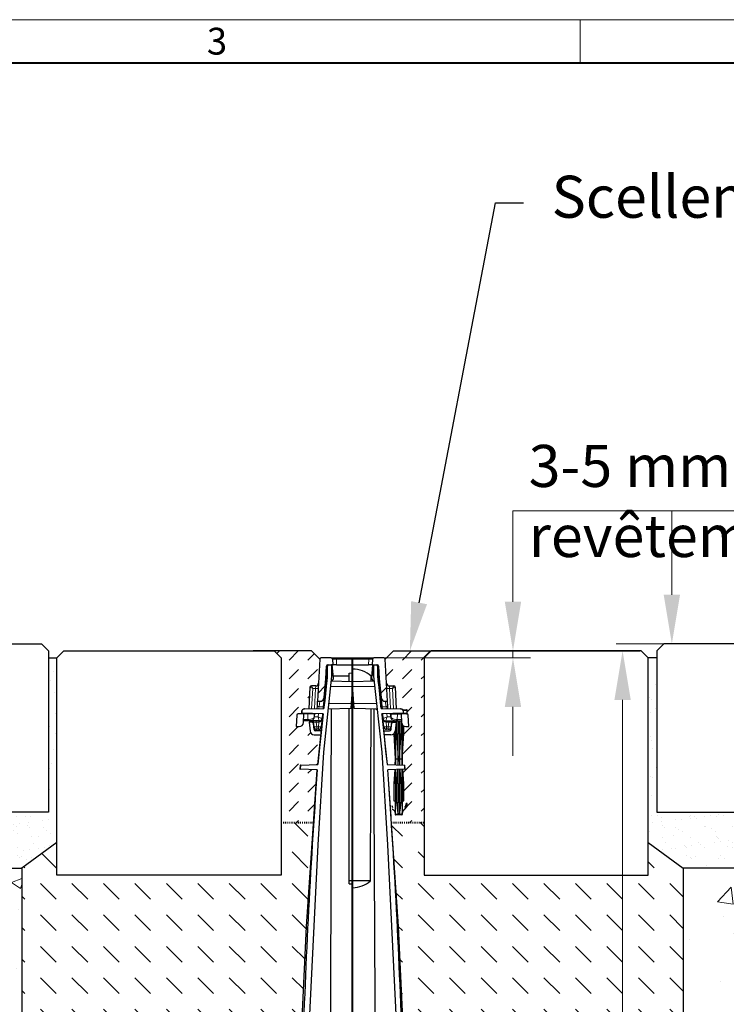
# Model space of a CAD drawing. Units: millimetres. Extents: x 0 to 16209, y 0 to 2100.
# Drawn here: x 1085 to 1589, y 1397 to 2100 of the extents above; entities that cross this region are included whole.
import ezdxf
from ezdxf import colors
from ezdxf.entities.mleader import LeaderData, LeaderLine
from ezdxf.math import Vec2, Vec3

# ---------------------------------------------------------------- set-up
doc = ezdxf.new("R2010")
doc.units = ezdxf.units.MM
doc.header["$LTSCALE"] = 0.5
doc.header["$PDSIZE"] = -1
doc.linetypes.add('ACAD_ISO03W100', pattern=[30, 12, -18])
doc.layers.get('0').update_dxf_attribs({"lineweight": 40, "plot": 0})
for name, color, linetype, lineweight in [('HAURATON_Construction_Joint', 7, 'ACAD_ISO03W100', 40), ('HAURATON_ConstructionSite_Contour', 7, 'Continuous', 25), ('HAURATON_ConstructionSite_Hatching', 8, 'Continuous', 15), ('HAURATON_Dimensioning', 1, 'Continuous', 20), ('HAURATON_Frame_LOGO', 1, 'Continuous', 20), ('HAURATON_Product_Contour', 7, 'Continuous', 40)]:
    doc.layers.add(name, color=color, linetype=linetype, lineweight=lineweight)
doc.layers.add('HAURATON_Text_Macro', color=112, linetype='Continuous')
doc.styles.add('Hauraton_Platzhalter', font='arial.ttf', dxfattribs={"width": 0.948})
doc.styles.get("Standard").update_dxf_attribs({"font": 'arial.ttf'})
doc.dimstyles.new('Bem M1_10', dxfattribs={"dimscale": 10, "dimtxt": 5, "dimasz": 3.5, "dimexe": 1.25, "dimexo": 0.625, "dimgap": 0.825, "dimtad": 1, "dimtxsty": 'Hauraton_Platzhalter', "dimcen": 3.5, "dimclrd": 256, "dimclrt": 256, "dimazin": 0, "dimtfac": 1, "dimtmove": 0, "dimatfit": 3, "dimfxl": 1, "dimtfillclr": 256, "dimlwd": -1, "dimarcsym": 0})
pattern_1 = [(37.5, (684.513, 1157.818), (-0.48001, 14.6824), [0, -11.5824, 0, -12.954, 0, -12.3825]), (7.5, (684.513, 1157.818), (13.4857, 21.50475), [0, -6.2484, 0, -10.4394, 0, -4.0005]), (327.5, (675.14, 1157.818), (23.72977, 0.04312), [0, -3.81, 0, -13.716, 0, -17.907]), (317.5, (675.14, 1157.818), (22.9067, 6.68788), [0, -1.905, 0, -8.9916, 0, -10.287])]
pattern_2 = [(45, (255.628, -1129.224), (-22.44963, 22.44963), [])]

# ---------------------------------------------------------------- blocks, each defined once
blk = doc.blocks.new('*D4')
at = {"layer": 'Defpoints', "color": 0, "transparency": 16777216}
for p in [(1351.8, 1649.31), (1515.16, 1649.31), (1423.5, 879.34)]:
    blk.add_point(p, dxfattribs=at)
at = {"layer": 'HAURATON_Dimensioning', "color": 0, "lineweight": -2, "transparency": 16777216}
for p, q in [((1358.05, 1649.31), (1527.66, 1649.31)), ((1429.75, 879.34), (1527.66, 879.34))]:
    blk.add_line(p, q, dxfattribs=at)
at = {"layer": 'HAURATON_Dimensioning', "transparency": 16777216}
blk.add_line((1515.16, 914.34), (1515.16, 1614.31), dxfattribs=at)
for points in [[(1509.33, 1614.31), (1520.99, 1614.31), (1515.16, 1649.31)], [(1509.33, 914.34), (1520.99, 914.34), (1515.16, 879.34)]]:
    blk.add_solid(points, dxfattribs=at)
at = {"layer": 'HAURATON_Dimensioning', "transparency": 16777216, "insert": (1474.56, 1264.33), "char_height": 50, "attachment_point": 5, "rotation": 90, "style": 'Hauraton_Platzhalter', "bg_fill": 3, "box_fill_scale": 1.1, "bg_fill_color": 256, "bg_fill_true_color": 13158600, "bg_fill_transparency": 0}
blk.add_mtext('y', dxfattribs=at)
blk = doc.blocks.new('WBLOCK_FrameLogo_M15zu1')
at = {"linetype": 'Continuous'}
for p, q in [((4455, 3149.5), (0, 3149.5)), ((2227.5, 3149.5), (2227.5, 3103))]:
    blk.add_line(p, q, dxfattribs=at)
at = {"linetype": 'Continuous', "lineweight": 40}
blk.add_line((4408.4, 3103), (46.6, 3103), dxfattribs=at)
at = {"insert": (1827.8, 3140.9), "char_height": 28.7, "attachment_point": 1, "style": 'Hauraton_Platzhalter'}
blk.add_mtext('3', dxfattribs=at)

msp = doc.modelspace()

# ---------------------------------------------------------------- hatches: boundary and pattern name
at = {"layer": 'HAURATON_ConstructionSite_Hatching'}
h = msp.add_hatch(dxfattribs=at)
h.set_pattern_fill('AR-SAND', color=256, scale=0.3)
h.set_pattern_definition(pattern_1)
h.paths.add_polyline_path([(607.504, 1534.315), (727.504, 1534.315), (727.504, 1649.315), (733.504, 1649.315), (733.504, 1534.315), (853.504, 1534.315), (853.504, 1649.315), (859.504, 1649.315), (859.504, 1534.315), (979.504, 1534.315), (979.504, 1649.315), (985.504, 1649.315), (985.504, 1534.315), (1105.504, 1534.315), (1105.504, 1644.315), (1111.504, 1644.315), (1111.504, 1512.453), (1086.508, 1494.315), (607.504, 1494.315)])
h = msp.add_hatch(dxfattribs=at)
h.set_pattern_fill('DASH', color=256, scale=3, angle=45)
h.set_pattern_definition([(45, (684.513, 1157.818), (0, 13.47038), [9.525, -9.525])])
edge = h.paths.add_edge_path()
edge.add_spline(control_points=[(1292.098, 1623.367), (1292.147, 1624.315), (1293.096, 1624.315)], knot_values=[4.0840535, 4.0840535, 4.0840535, 5.6024899, 5.6024899, 5.6024899], weights=[1, 0.7253744, 1], degree=2, periodic=0)
edge.add_spline(control_points=[(1293.098, 1624.315), (1294.678, 1624.315), (1296.258, 1624.315)], knot_values=[1.5184364, 1.5184364, 1.5184364, 2.5184364, 2.5184364, 2.5184364], weights=[1, 1, 1], degree=2, periodic=0)
edge.add_spline(control_points=[(1296.258, 1624.315), (1298.156, 1624.315), (1298.255, 1626.21)], knot_values=[0.0000061, 0.0000061, 0.0000061, 1.5184364, 1.5184364, 1.5184364], weights=[1, 0.7253755, 0.9999978], degree=2, periodic=0)
edge.add_line((1298.255, 1626.21), (1299.154, 1643.367))
edge.add_line((1299.154, 1643.367), (1293.206, 1649.315))
edge.add_line((1293.206, 1649.315), (1266.504, 1649.315))
edge.add_line((1266.504, 1649.315), (1271.504, 1644.315))
edge.add_line((1271.504, 1644.315), (1271.504, 1526.88))
edge.add_line((1271.504, 1526.88), (1294.741, 1526.77))
edge.add_line((1294.741, 1526.77), (1295.809, 1551.499))
edge.add_line((1295.809, 1551.499), (1297.225, 1564.495))
edge.add_line((1297.225, 1564.495), (1285.185, 1564.81))
edge.add_line((1285.185, 1564.81), (1285.004, 1564.815))
edge.add_line((1285.004, 1564.815), (1285.082, 1567.817))
edge.add_line((1285.082, 1567.817), (1297.622, 1568.145))
edge.add_line((1297.622, 1568.145), (1299.184, 1582.479))
edge.add_line((1299.184, 1582.479), (1299.929, 1589.315))
edge.add_line((1299.929, 1589.315), (1295.134, 1589.315))
edge.add_arc((1295.134, 1592.315), 3, 186, 270, ccw=False)
edge.add_line((1292.151, 1592.001), (1291.487, 1598.315))
edge.add_line((1291.487, 1598.315), (1293.603, 1598.315))
edge.add_arc((1293.603, 1597.315), 1, 26.397771, 90, ccw=False)
edge.add_arc((1293.668, 1598.315), 1, 326.261752, 450)
edge.add_line((1293.668, 1599.315), (1287.52, 1599.315))
edge.add_line((1287.52, 1599.315), (1287.46, 1598.158))
edge.add_arc((1284.464, 1598.315), 3, 270, 357, ccw=False)
edge.add_line((1284.464, 1595.315), (1282.304, 1595.315))
edge.add_line((1282.304, 1595.315), (1282.726, 1603.367))
edge.add_arc((1283.724, 1603.315), 1, 90, 177, ccw=False)
edge.add_line((1283.724, 1604.315), (1287.782, 1604.315))
edge.add_line((1287.782, 1604.315), (1295.21, 1604.315))
edge.add_line((1295.21, 1604.315), (1295.4, 1604.324))
edge.add_arc((1295.21, 1606.315), 2, 275.469262, 296.46554)
edge.add_line((1296.101, 1604.524), (1286.051, 1604.787))
edge.add_line((1286.051, 1604.787), (1286.081, 1605.947))
edge.add_arc((1288.08, 1605.895), 2, 91.5, 178.5, ccw=False)
edge.add_line((1288.028, 1607.894), (1288.21, 1607.899))
edge.add_line((1288.21, 1607.899), (1291.291, 1607.979))
edge.add_line((1291.291, 1607.979), (1292.127, 1623.928))
edge = h.paths.add_edge_path()
edge.add_spline(control_points=[(1351.911, 1624.315), (1352.86, 1624.315), (1352.91, 1623.367)], knot_values=[0, 0, 0, 1.5184364, 1.5184364, 1.5184364], weights=[1, 0.7253744, 1], degree=2, periodic=0)
edge.add_line((1352.91, 1623.367), (1353.716, 1607.979))
edge.add_line((1353.716, 1607.979), (1356.798, 1607.899))
edge.add_arc((1356.746, 1605.899), 2.001, 45.056093, 88.512942, ccw=False)
edge.add_line((1358.159, 1607.315), (1361.004, 1607.315))
edge.add_arc((1361.004, 1606.815), 0.5, 0, 90, ccw=False)
edge.add_line((1361.504, 1606.815), (1361.504, 1604.315))
edge.add_line((1361.504, 1604.315), (1361.283, 1604.315))
edge.add_arc((1361.283, 1603.315), 1, 3, 90, ccw=False)
edge.add_line((1362.282, 1603.367), (1362.704, 1595.315))
edge.add_line((1362.704, 1595.315), (1360.544, 1595.315))
edge.add_arc((1360.544, 1598.315), 3, 239.113171, 270, ccw=False)
edge.add_line((1359.004, 1595.74), (1359.004, 1590.315))
edge.add_line((1359.004, 1590.315), (1358.004, 1572.315))
edge.add_line((1358.004, 1572.315), (1358.251, 1567.861))
edge.add_line((1358.251, 1567.861), (1359.744, 1567.821))
edge.add_line((1359.744, 1567.821), (1359.925, 1567.817))
edge.add_line((1359.925, 1567.817), (1360.004, 1564.815))
edge.add_line((1360.004, 1564.815), (1357.953, 1564.761))
edge.add_line((1357.953, 1564.761), (1357.953, 1542.315))
edge.add_line((1357.953, 1542.315), (1357.918, 1541.315))
edge.add_line((1357.918, 1541.315), (1357.918, 1554.315))
edge.add_line((1357.918, 1554.315), (1357.103, 1554.315))
edge.add_line((1357.103, 1554.315), (1356.724, 1560.932))
edge.add_line((1356.724, 1560.932), (1356.484, 1564.723))
edge.add_line((1356.484, 1564.723), (1356.004, 1564.71))
edge.add_line((1356.004, 1564.71), (1356.004, 1554.315))
edge.add_line((1356.004, 1554.315), (1355.004, 1554.315))
edge.add_line((1355.004, 1554.315), (1355.004, 1541.315))
edge.add_line((1355.004, 1541.315), (1355.004, 1532.759))
edge.add_line((1355.004, 1532.759), (1355.004, 1532.592))
edge.add_line((1355.004, 1532.592), (1354.952, 1532.686))
edge.add_line((1354.952, 1532.686), (1354.639, 1535.07))
edge.add_line((1354.639, 1535.07), (1353.905, 1541.315))
edge.add_line((1353.905, 1541.315), (1353.09, 1541.315))
edge.add_arc((-826.013, 1545.104), 2179.107, 359.675432, 359.900378, ccw=False)
edge.add_arc((1348.325, 1532.783), 4.733, 357.76915, 359.719039, ccw=False)
edge.add_line((1353.055, 1532.598), (1353.057, 1532.593))
edge.add_arc((-826.013, 1545.104), 2179.107, 359.671062, 359.692111)
edge.add_arc((1349.104, 1532.815), 4, 8.324995, 51.282012)
edge.add_arc((1355.116, 1540.315), 5.612, 219.82827, 231.282012, ccw=False)
edge.add_line((1350.806, 1536.72), (1351.596, 1529.487))
edge.add_line((1351.596, 1529.487), (1351.88, 1526.88))
edge.add_line((1351.88, 1526.88), (1373.504, 1526.88))
edge.add_line((1373.504, 1526.88), (1373.504, 1644.315))
edge.add_line((1373.504, 1644.315), (1346.801, 1644.315))
edge.add_line((1346.801, 1644.315), (1345.853, 1643.367))
edge.add_line((1345.853, 1643.367), (1346.753, 1626.21))
edge.add_arc((1348.75, 1626.315), 2, 183, 270)
edge.add_line((1348.75, 1624.315), (1352.473, 1624.315))
h.paths.add_polyline_path([(1378.504, 1649.315), (1351.801, 1649.315), (1346.801, 1644.315), (1373.504, 1644.315)])
h = msp.add_hatch(dxfattribs=at)
h.set_pattern_fill('AR-SAND', color=256, scale=0.3)
h.set_pattern_definition(pattern_1)
h.paths.add_polyline_path([(2037.504, 1534.315), (1917.504, 1534.315), (1917.504, 1649.315), (1911.504, 1649.315), (1911.504, 1534.315), (1791.504, 1534.315), (1791.504, 1649.315), (1785.504, 1649.315), (1785.504, 1534.315), (1665.504, 1534.315), (1665.504, 1649.315), (1659.504, 1649.315), (1659.504, 1534.315), (1539.504, 1534.315), (1539.504, 1644.315), (1533.504, 1644.315), (1533.504, 1512.453), (1558.497, 1494.315), (2037.504, 1494.315)])
h = msp.add_hatch(dxfattribs=at)
h.set_pattern_fill('DASH', color=256, scale=5, angle=135)
h.set_pattern_definition([(135, (684.513, 1157.818), (-22.45064, 2e-15), [15.875, -15.875])])
h.paths.add_polyline_path([(1289.72, 1452.648), (1294.741, 1526.77), (1271.504, 1526.88), (1271.504, 1489.315), (1111.504, 1489.315), (1111.504, 1512.453), (1086.508, 1494.315), (1086.508, 1379.362), (1286.309, 1379.362)])
h.paths.add_polyline_path([(1558.497, 1494.315), (1533.504, 1512.453), (1533.504, 1489.315), (1373.504, 1489.315), (1373.504, 1526.88), (1350.265, 1526.77), (1355.286, 1452.648), (1358.699, 1379.323), (1558.497, 1379.323)])
h = msp.add_hatch(dxfattribs=at)
h.set_pattern_fill('AR-CONC', color=256, scale=0.5)
h.set_pattern_definition([(50, (684.51, 1157.82), (91.0923, -7.9695), [9.525, -104.775]), (355, (684.51, 1157.82), (-17.622, 95.5284), [7.62, -83.8203]), (100.4514, (692.1, 1157.15), (73.4706, 87.559), [8.095, -89.045]), (46.184, (684.51, 1183.22), (135.5395, -21.021), [14.287, -157.162]), (96.636, (695.81, 1181.47), (118.702, 123.713), [12.143, -133.568]), (351.184, (684.51, 1183.22), (118.702, 123.713), [11.43, -125.73]), (21, (697.21, 1176.87), (75.807, -51.1326), [9.525, -104.775]), (326, (697.21, 1176.87), (30.901, 92.094), [7.62, -83.82]), (71.4514, (703.53, 1172.61), (106.708, 40.9614), [8.095, -89.045]), (37.5, (684.513, 1157.818), (1.5443, 42.2775), [0, -82.804, 0, -85.09, 0, -84.1375]), (7.5, (684.513, 1157.818), (33.4098, 50.0903), [0, -48.514, 0, -80.899, 0, -32.0675]), (327.5, (656.192, 1157.818), (67.7953, -2.8644), [0, -31.75, 0, -99.06, 0, -131.445]), (317.5, (643.49, 1157.82), (74.0646, 12.7132), [0, -41.275, 0, -65.786, 0, -93.345])])
h.paths.add_polyline_path([(1086.508, 1494.315), (607.504, 1494.315), (607.504, 1245.315), (1086.508, 1243.45)])
h.paths.add_polyline_path([(2037.504, 1494.315), (1558.497, 1494.315), (1558.497, 1244.315), (2037.504, 1244.315)])
at = {"layer": 'HAURATON_Product_Contour', "linetype": 'Continuous', "lineweight": 18}
h = msp.add_hatch(dxfattribs=at)
h.set_pattern_fill('ANSI31', scale=9.99955, style=0)
h.set_pattern_definition(pattern_2)
edge = h.paths.add_edge_path(flags=0)
edge.add_arc((1299.211, 1616.316), 3, 270, 354.723236)
edge.add_line((1302.198, 1616.04), (1303.424, 1629.315))
edge.add_line((1303.424, 1629.315), (1303.899, 1638.367))
edge.add_arc((1304.897, 1638.315), 1, 90, 177, ccw=False)
edge.add_line((1304.897, 1639.315), (1308.565, 1639.315))
edge.add_line((1308.565, 1639.315), (1308.353, 1643.367))
edge.add_arc((1307.354, 1643.315), 1, 3, 90)
edge.add_line((1307.354, 1644.315), (1300.153, 1644.315))
edge.add_arc((1300.153, 1643.315), 1, 90, 177)
edge.add_line((1299.154, 1643.367), (1297.579, 1613.316))
edge.add_line((1297.579, 1613.316), (1299.211, 1613.316))
h = msp.add_hatch(dxfattribs=at)
h.set_pattern_fill('ANSI31', scale=9.99955, style=0)
h.set_pattern_definition(pattern_2)
edge = h.paths.add_edge_path(flags=0)
edge.add_arc((1345.794, 1616.316), 3, 185.276764, 270)
edge.add_line((1345.794, 1613.316), (1347.426, 1613.316))
edge.add_line((1347.426, 1613.316), (1345.851, 1643.367))
edge.add_arc((1344.853, 1643.315), 1, 3, 90)
edge.add_line((1344.853, 1644.315), (1337.651, 1644.315))
edge.add_arc((1337.651, 1643.315), 1, 90, 177)
edge.add_line((1336.652, 1643.367), (1336.44, 1639.315))
edge.add_line((1336.44, 1639.315), (1340.108, 1639.315))
edge.add_arc((1340.108, 1638.315), 1, 3, 90, ccw=False)
edge.add_line((1341.107, 1638.367), (1341.581, 1629.315))
edge.add_line((1341.581, 1629.315), (1342.807, 1616.04))

# ---------------------------------------------------------------- linework, layer by layer
msp.add_line((1322.503, 1351.959), (1322.503, 1644.315))
at = {"layer": 'HAURATON_Construction_Joint', "ltscale": 0.1}
msp.add_line((1271.504, 1526.88), (1294.741, 1526.77), dxfattribs=at)
at = {"layer": 'HAURATON_ConstructionSite_Contour'}
for p, q in [((1105.504, 1644.315), (1111.504, 1644.315)), ((1293.206, 1649.315), (1251.504, 1649.315)), ((1299.154, 1643.367), (1293.206, 1649.315)), ((1345.853, 1643.367), (1351.801, 1649.315)), ((1351.801, 1649.315), (1393.504, 1649.315)), ((1539.504, 1644.315), (1533.504, 1644.315)), ((1111.504, 1512.453), (1086.508, 1494.315)), ((1533.504, 1512.453), (1558.497, 1494.315)), ((607.504, 1494.315), (1086.508, 1494.315)), ((1086.508, 1494.315), (1086.508, 729.336)), ((1558.497, 1494.315), (1558.497, 729.336)), ((2037.504, 1494.315), (1558.497, 1494.315))]:
    msp.add_line(p, q, dxfattribs=at)
for points in [[(1105.504, 1649.315), (1105.504, 1534.315), (985.504, 1534.315), (985.504, 1649.315), (990.504, 1654.315), (1100.504, 1654.315)], [(1539.504, 1649.315), (1539.504, 1534.315), (1659.504, 1534.315), (1659.504, 1649.315), (1654.504, 1654.315), (1544.504, 1654.315)], [(1271.504, 1644.315), (1271.504, 1489.315), (1111.504, 1489.315), (1111.504, 1644.315), (1116.504, 1649.315), (1266.504, 1649.315)]]:
    msp.add_lwpolyline(points, close=True, dxfattribs=at)
at = {"layer": 'HAURATON_Dimensioning'}
for p, q in [((1436.98, 1684.315), (1436.98, 1749.315)), ((1436.98, 1749.315), (2017, 1749.315)), ((1550.337, 1689.315), (1550.337, 1749.315)), ((1510.625, 1654.315), (1579.458, 1654.315)), ((1344.855, 1644.315), (1449.48, 1644.315)), ((1351.71, 1649.315), (1449.48, 1649.315)), ((1436.98, 1644.315), (1436.98, 1649.315)), ((1436.98, 1609.315), (1436.98, 1574.315))]:
    msp.add_line(p, q, dxfattribs=at)
for points in [[(1544.504, 1689.315), (1556.17, 1689.315), (1550.337, 1654.315)], [(1431.147, 1684.315), (1442.814, 1684.315), (1436.98, 1649.315)], [(1431.147, 1609.315), (1442.814, 1609.315), (1436.98, 1644.315)]]:
    msp.add_solid(points, dxfattribs=at)
at = {"layer": 'HAURATON_Product_Contour', "color": 7, "linetype": 'Continuous', "lineweight": 25}
for p, q in [((1307.354, 1644.315), (1300.153, 1644.315)), ((1307.354, 1644.315), (1310.949, 1644.315)), ((1310.949, 1644.315), (1334.056, 1644.315)), ((1334.056, 1644.315), (1337.651, 1644.315)), ((1344.853, 1644.315), (1337.651, 1644.315)), ((1299.154, 1643.367), (1297.579, 1613.316)), ((1303.424, 1629.315), (1303.899, 1638.367)), ((1304.503, 1638.393), (1303.768, 1629.99)), ((1304.504, 1638.402), (1304.504, 1631.315)), ((1304.897, 1639.315), (1308.565, 1639.315)), ((1305.508, 1639.306), (1307.521, 1639.289)), ((1307.521, 1639.289), (1307.521, 1631.315)), ((1308.006, 1639.284), (1307.521, 1639.289)), ((1308.803, 1630.171), (1308.006, 1639.284)), ((1322.503, 1639.158), (1308.181, 1639.283)), ((1308.565, 1639.315), (1308.353, 1643.367)), ((1311.162, 1639.315), (1308.565, 1639.315)), ((1311.162, 1639.315), (1333.844, 1639.315)), ((1322.503, 1639.158), (1320.334, 1639.139)), ((1336.824, 1639.283), (1322.503, 1639.158)), ((1322.503, 1636.222), (1322.503, 1639.158)), ((1322.503, 1639.158), (1322.503, 1636.191)), ((1336.44, 1639.315), (1333.844, 1639.315)), ((1336.202, 1630.171), (1336.999, 1639.284)), ((1336.652, 1643.367), (1336.44, 1639.315)), ((1336.44, 1639.315), (1340.108, 1639.315)), ((1336.999, 1639.284), (1337.484, 1639.289)), ((1337.485, 1639.289), (1339.498, 1639.306)), ((1337.485, 1631.315), (1337.485, 1639.289)), ((1337.485, 1639.289), (1337.485, 1631.315)), ((1340.502, 1631.315), (1340.502, 1638.402)), ((1340.503, 1638.393), (1341.238, 1629.99)), ((1341.107, 1638.367), (1341.581, 1629.315)), ((1347.426, 1613.316), (1345.851, 1643.367)), ((1302.022, 1608.262), (1304.504, 1631.315)), ((1307.486, 1630.994), (1307.487, 1631)), ((1307.487, 1630.999), (1307.486, 1630.995)), ((1307.486, 1630.995), (1307.486, 1630.995)), ((1307.518, 1631.315), (1307.521, 1631.315)), ((1307.521, 1631.315), (1307.521, 1631.313)), ((1320.003, 1631.315), (1308.703, 1631.315)), ((1308.803, 1629.51), (1308.803, 1630.171)), ((1320.003, 1633.479), (1322.503, 1633.522)), ((1320.003, 1627.359), (1320.003, 1633.479)), ((1322.503, 1636.191), (1322.503, 1633.522)), ((1335.769, 1627.547), (1335.779, 1631.315)), ((1336.302, 1631.315), (1335.779, 1631.315)), ((1336.202, 1629.51), (1336.202, 1630.171)), ((1337.519, 1631), (1337.519, 1630.998)), ((1340.502, 1631.315), (1342.983, 1608.262)), ((1340.799, 1628.556), (1340.502, 1631.315)), ((1292.098, 1623.368), (1291.292, 1607.981)), ((1296.258, 1624.316), (1293.098, 1624.316)), ((1302.198, 1616.04), (1303.424, 1629.315)), ((1303.424, 1629.315), (1302.626, 1614.078)), ((1322.503, 1627.315), (1307.11, 1627.584)), ((1307.492, 1627.577), (1307.493, 1627.967)), ((1337.895, 1627.584), (1322.503, 1627.315)), ((1322.503, 1627.315), (1322.503, 1623.816)), ((1322.503, 1623.816), (1322.503, 1621.816)), ((1337.512, 1627.967), (1337.513, 1627.577)), ((1341.581, 1629.315), (1342.807, 1616.04)), ((1341.581, 1629.315), (1342.381, 1614.062)), ((1302.198, 1616.04), (1301.586, 1609.407)), ((1321.804, 1611.816), (1322.503, 1621.816)), ((1322.503, 1621.816), (1323.202, 1611.816)), ((1342.807, 1616.04), (1343.42, 1609.407)), ((1297.308, 1608.138), (1297.381, 1609.526)), ((1297.381, 1609.526), (1297.579, 1613.316)), ((1297.579, 1613.316), (1299.211, 1613.316)), ((1301.586, 1609.407), (1301.479, 1608.248)), ((1321.558, 1608.3), (1321.804, 1611.816)), ((1323.202, 1611.816), (1321.804, 1611.816)), ((1323.202, 1611.816), (1323.448, 1608.3)), ((1343.42, 1609.407), (1343.527, 1608.248)), ((1345.794, 1613.316), (1347.426, 1613.316)), ((1347.625, 1609.526), (1347.426, 1613.316)), ((1347.698, 1608.138), (1347.625, 1609.526)), ((1282.727, 1603.369), (1282.305, 1595.317)), ((1287.783, 1604.316), (1283.725, 1604.316)), ((1286.081, 1605.949), (1286.051, 1604.789)), ((1286.051, 1604.789), (1286.233, 1604.784)), ((1286.263, 1605.953), (1286.233, 1604.784)), ((1301.605, 1604.382), (1286.233, 1604.784)), ((1287.159, 1604.76), (1287.159, 1604.316)), ((1287.451, 1604.752), (1287.451, 1604.316)), ((1287.46, 1598.16), (1287.783, 1604.316)), ((1287.743, 1604.745), (1287.743, 1604.316)), ((1290.52, 1604.316), (1287.783, 1604.316)), ((1288.028, 1607.895), (1288.211, 1607.9)), ((1288.211, 1607.9), (1302.022, 1608.262)), ((1288.942, 1604.713), (1288.942, 1604.316)), ((1289.447, 1604.7), (1289.447, 1604.316)), ((1289.719, 1604.693), (1289.719, 1604.316)), ((1289.807, 1604.691), (1289.807, 1604.316)), ((1295.032, 1604.316), (1290.52, 1604.316)), ((1290.704, 1604.667), (1290.704, 1604.316)), ((1290.794, 1604.665), (1290.794, 1604.316)), ((1295.032, 1604.316), (1295.21, 1604.316)), ((1295.21, 1604.316), (1295.4, 1604.326)), ((1301.123, 1604.394), (1300.821, 1601.133)), ((1304.989, 1608.011), (1321.558, 1608.3)), ((1320.003, 1485.194), (1320.003, 1608.273)), ((1323.448, 1608.3), (1340.017, 1608.011)), ((1339.002, 1607.816), (1339.002, 1608.028)), ((1339.002, 1607.816), (1339.661, 1607.816)), ((1343.883, 1604.394), (1344.184, 1601.133)), ((1282.305, 1595.317), (1284.464, 1595.317)), ((1290.778, 1599.317), (1287.521, 1599.317)), ((1290.97, 1599.32), (1290.778, 1599.317)), ((1291.664, 1599.317), (1290.778, 1599.317)), ((1291.488, 1598.317), (1292.151, 1592.003)), ((1293.604, 1598.317), (1291.488, 1598.317)), ((1298.829, 1599.317), (1291.664, 1599.317)), ((1295.04, 1593.212), (1294.598, 1597.421)), ((1295.011, 1595.108), (1294.662, 1598.421)), ((1300.819, 1601.108), (1300.188, 1595.108)), ((1344.817, 1595.108), (1344.187, 1601.108)), ((1295.135, 1589.317), (1299.929, 1589.317)), ((1300.256, 1592.317), (1296.035, 1592.317)), ((1298.199, 1593.317), (1296.999, 1593.317)), ((1348.006, 1593.317), (1346.806, 1593.317)), ((1285.083, 1567.82), (1285.004, 1564.818)), ((1285.265, 1567.825), (1285.083, 1567.82)), ((1285.265, 1567.825), (1285.186, 1564.813)), ((1285.265, 1567.825), (1297.737, 1568.152)), ((1285.004, 1564.818), (1285.186, 1564.813)), ((1297.349, 1564.495), (1285.186, 1564.813)), ((1335.376, 1485.251), (1320.003, 1485.194)), ((1320.003, 1483.082), (1320.003, 1485.194)), ((1320.003, 1483.082), (1322.503, 1483.038)), ((1322.503, 1480.327), (1322.503, 1483.038))]:
    msp.add_line(p, q, dxfattribs=at)
at = {"layer": 'HAURATON_Product_Contour', "color": 8, "linetype": 'Continuous', "lineweight": 18}
for p, q in [((1310.949, 1643.367), (1310.949, 1644.315)), ((1334.056, 1643.367), (1334.056, 1644.315)), ((1310.949, 1643.367), (1311.162, 1639.315)), ((1334.056, 1643.367), (1310.949, 1643.367)), ((1333.844, 1639.315), (1334.056, 1643.367)), ((1296.258, 1624.316), (1296.059, 1622.42)), ((1306.705, 1623.816), (1322.503, 1623.816)), ((1338.3, 1623.816), (1322.503, 1623.816)), ((1293.292, 1608.033), (1294.046, 1622.42)), ((1294.046, 1622.42), (1296.059, 1622.42)), ((1296.059, 1622.42), (1295.308, 1608.086)), ((1298.598, 1609.526), (1297.381, 1609.526)), ((1298.473, 1608.169), (1298.598, 1609.526)), ((1298.598, 1609.526), (1299.211, 1613.316)), ((1305.4, 1611.816), (1321.804, 1611.816)), ((1321.838, 1612.316), (1323.167, 1612.316)), ((1339.605, 1611.816), (1323.202, 1611.816)), ((1346.407, 1609.526), (1345.794, 1613.316)), ((1346.407, 1609.526), (1347.625, 1609.526)), ((1346.532, 1608.169), (1346.407, 1609.526)), ((1286.263, 1605.953), (1286.081, 1605.949)), ((1288.064, 1604.736), (1288.064, 1604.316)), ((1290.598, 1600.266), (1290.52, 1604.316)), ((1293.196, 1604.602), (1293.196, 1604.316)), ((1295.054, 1602.16), (1295.032, 1604.316)), ((1295.21, 1604.549), (1295.21, 1604.316)), ((1295.4, 1604.326), (1295.422, 1602.16)), ((1295.422, 1602.16), (1297.918, 1602.16)), ((1297.918, 1602.16), (1298.132, 1604.473)), ((1347.087, 1602.16), (1346.874, 1604.473)), ((1287.57, 1600.264), (1290.469, 1600.264)), ((1290.469, 1600.264), (1290.598, 1600.266)), ((1290.598, 1600.266), (1291.296, 1600.305)), ((1291.664, 1599.378), (1290.97, 1599.32)), ((1291.664, 1599.317), (1291.664, 1599.378)), ((1296.651, 1598.421), (1296.651, 1599.317)), ((1298.548, 1598.421), (1296.651, 1598.421)), ((1296.651, 1598.421), (1296.999, 1595.108)), ((1296.999, 1595.108), (1298.199, 1595.108)), ((1296.999, 1595.108), (1296.999, 1593.317)), ((1298.199, 1595.108), (1298.548, 1598.421)), ((1298.199, 1595.108), (1298.199, 1593.317)), ((1298.548, 1598.421), (1298.548, 1599.317)), ((1346.458, 1599.317), (1346.458, 1598.421)), ((1346.458, 1598.421), (1346.806, 1595.108)), ((1346.806, 1595.108), (1348.006, 1595.108)), ((1346.806, 1595.108), (1346.806, 1593.317)), ((1348.006, 1595.108), (1348.006, 1593.317))]:
    msp.add_line(p, q, dxfattribs=at)
at = {"layer": 'HAURATON_Product_Contour', "color": 7, "linetype": 'Continuous', "lineweight": 25, "flags": 128}
for points in [[(1307.521, 1631.315), (1301.684, 1576.903), (1297.766, 1510.792), (1289.829, 1351.314)], [(1304.504, 1631.315), (1304.355, 1629.936), (1304.206, 1628.556)], [(1304.203, 1628.56), (1304.201, 1628.539), (1304.093, 1627.549), (1303.968, 1626.398), (1303.669, 1623.655), (1303.161, 1618.992), (1302.617, 1613.999), (1302.085, 1609.115), (1301.992, 1608.261)], [(1343.012, 1608.262), (1342.541, 1612.591), (1342.206, 1615.663), (1341.898, 1618.499), (1341.621, 1621.046), (1341.381, 1623.249), (1341.18, 1625.084), (1341.015, 1626.588), (1340.881, 1627.809), (1340.835, 1628.224)], [(1301.57, 1604.383), (1301.07, 1599.793), (1300.118, 1591.05), (1299.188, 1582.519), (1297.622, 1568.149)], [(1297.737, 1568.152), (1298.464, 1574.991), (1301.605, 1604.382)], [(1307.099, 1351.897), (1307.231, 1541.992), (1307.433, 1608.053)], [(1335.376, 1485.251), (1335.563, 1553.161), (1335.715, 1608.086)], [(1337.573, 1608.053), (1337.774, 1541.992), (1338.709, 1351.891)], [(1343.4, 1604.382), (1345.865, 1581.348), (1347.269, 1568.152)], [(1347.376, 1568.151), (1346.339, 1577.689), (1345.207, 1588.115), (1344.022, 1599.003), (1343.516, 1603.648), (1343.436, 1604.383)], [(1285.004, 1351.339), (1289.72, 1452.648), (1294.92, 1529.414), (1296.87, 1557.857), (1297.232, 1564.5)]]:
    msp.add_lwpolyline(points, dxfattribs=at)
at = {"layer": 'HAURATON_Product_Contour', "color": 8, "linetype": 'Continuous', "lineweight": 18, "flags": 128}
for points in [[(1290.778, 1599.317), (1290.72, 1599.335), (1290.664, 1599.388), (1290.611, 1599.474), (1290.565, 1599.591), (1290.526, 1599.734), (1290.497, 1599.898), (1290.477, 1600.077), (1290.469, 1600.264)], [(1290.97, 1599.32), (1290.902, 1599.344), (1290.836, 1599.401), (1290.775, 1599.49), (1290.72, 1599.607), (1290.673, 1599.748), (1290.637, 1599.909), (1290.611, 1600.084), (1290.598, 1600.266)]]:
    msp.add_lwpolyline(points, dxfattribs=at)
at = {"layer": 'HAURATON_Product_Contour', "color": 7, "linetype": 'Continuous', "lineweight": 25}
for centre, radius, start, end in [((1300.153, 1643.315), 1, 90, 177), ((1307.354, 1643.315), 1, 3, 90), ((1337.651, 1643.315), 1, 90, 177), ((1344.853, 1643.315), 1, 3, 90), ((1304.897, 1638.315), 1, 90, 177), ((1305.499, 1638.306), 1, 174.521055, 175), ((1305.499, 1638.306), 1, 89.5, 174.521055), ((1339.507, 1638.306), 1, 5.478945, 90.5), ((1340.108, 1638.315), 1, 3, 90), ((1339.507, 1638.306), 1, 5, 5.478945), ((1322.728, 1616.291), 19.902, 49.020954, 90.648976), ((1293.097, 1623.316), 1, 90, 177), ((1296.258, 1626.315), 2, 270, 357), ((1305.76, 1629.815), 2, 175, 219.018577), ((1306.827, 1629.815), 2, 279.185533, 351.207263), ((1338.179, 1629.815), 2, 188.792737, 260.814467), ((1339.246, 1629.815), 2, 320.981423, 5), ((1299.211, 1616.316), 3, 270, 354.723236), ((1345.794, 1616.316), 3, 185.276764, 270), ((1283.725, 1603.317), 1, 90, 177), ((1288.081, 1605.896), 2, 91.5, 177.354026), ((1288.263, 1605.9), 2.001, 91.486996, 178.480386), ((1295.21, 1606.316), 2, 275.469262, 296.454417), ((1284.464, 1598.317), 3, 270, 357), ((1293.604, 1597.317), 1, 6, 90), ((1293.668, 1598.317), 1, 6, 90), ((1296.999, 1595.317), 2, 186, 270), ((1298.199, 1595.317), 2, 270, 354), ((1298.83, 1601.317), 2, 270, 354.723236), ((1299.954, 1601.317), 2, 290.160724, 304.338179), ((1345.051, 1601.317), 2, 235.683112, 249.839276), ((1346.175, 1601.317), 2, 185.276764, 270), ((1346.806, 1595.317), 2, 186, 270), ((1295.135, 1592.317), 3, 186, 270), ((1296.035, 1593.317), 1, 186, 270), ((6143.522, 1211.254), 4859.029, 175.831046, 178.348238), ((1322.417, 1499.841), 19.514, 270.251728, 311.612462)]:
    msp.add_arc(centre, radius, start, end, dxfattribs=at)
at = {"layer": 'HAURATON_Product_Contour', "color": 8, "linetype": 'Continuous', "lineweight": 18}
for centre, radius, start, end in [((1293.098, 1623.316), 0.999, 90.032727, 176.892912), ((1297.058, 1631.991), 9.622, 264.043308, 275.956692), ((1300.663, 1623.811), 14.434, 261.776881, 273.664841), ((1344.343, 1623.811), 14.434, 266.335159, 278.223119), ((1295.238, 1620.075), 17.916, 269.411583, 270.588417), ((1292.55, 1600.267), 1.255, 178.232097, 225.066284), ((1296.005, 1599.926), 4.919, 258.33712, 281.66288), ((1299.194, 1599.926), 4.919, 258.33712, 281.66288), ((1301.073, 1598.633), 2.345, 163.046901, 184.953099), ((1298.828, 1601.315), 1.999, 270.028519, 354.62367), ((1346.178, 1601.315), 1.999, 185.37633, 269.971481), ((1345.812, 1599.926), 4.919, 258.33712, 281.66288), ((1343.932, 1598.633), 2.345, 355.046901, 16.953099)]:
    msp.add_arc(centre, radius, start, end, dxfattribs=at)
for centre, major_axis, ratio, start_param, end_param in [((1310.959, 1643.315), (2.606, -0.052), 0.0199964, 1.574987, 3.1430443), ((1334.046, 1643.315), (2.606, 0.052), 0.0199964, 6.2817337, 7.849791), ((1294.098, 1623.316), (2, -0.052), 0.0261143, 3.0912871, 3.1409079), ((1294.046, 1622.316), (1.947, -1.053), 0.0416044, 1.5932896, 3.1117261), ((1294.046, 1622.316), (-0.948, 2), 0.0202785, 4.755135, 6.2735715), ((1290.001, 1602.264), (5.053, -0.133), 0.3949224, 4.9820121, 6.2975652), ((1290.369, 1602.317), (5.051, -0.26), 0.5917143, 5.0020318, 6.3175849), ((1297.918, 1602.317), (2.903, -1.185), 0.0463698, 4.7313117, 6.2497481), ((1297.918, 1602.317), (-0.911, 3), 0.0145674, 1.6187327, 3.1371692), ((1347.087, 1602.317), (2.903, 1.185), 0.0463698, 3.1750298, 4.6934663), ((1347.087, 1602.317), (0.911, 3), 0.0145674, 3.1460161, 4.6644526), ((1296.684, 1598.317), (2.022, -0.105), 0.0507171, 1.5897396, 3.1496095), ((1298.515, 1598.317), (2.022, 0.105), 0.0507171, 1.4580597, 1.5518531), ((1298.83, 1601.317), (0.303, 2.88), 0.6905987, 3.2463124, 4.712389), ((1297.826, 1601.317), (2.996, -0.184), 0.0347102, 6.2345687, 6.2821154), ((1347.18, 1601.317), (2.996, 0.184), 0.0347102, 3.1426625, 3.1902092), ((1346.175, 1601.317), (-0.303, 2.88), 0.6905987, 1.5707963, 3.0368729), ((1346.491, 1598.317), (2.022, -0.105), 0.0507171, 1.5897396, 1.6835329)]:
    msp.add_ellipse(centre, major_axis=major_axis, ratio=ratio, start_param=start_param, end_param=end_param, dxfattribs=at)

# ---------------------------------------------------------------- texts
at = {"layer": 'HAURATON_Text_Macro', "insert": (1448.145, 1796.276), "char_height": 30, "attachment_point": 1}
msp.add_mtext_dynamic_manual_height_columns('3-5 mm décalage grille / revêtement', width=624.05706, gutter_width=87.5, heights=[0], dxfattribs=at)

# ---------------------------------------------------------------- next in the draw order: dimensions: what is measured, and where the dimension line sits
at = {"layer": 'HAURATON_Dimensioning'}
dim = msp.add_linear_dim(base=(1515.159, 1649.315), p1=(1423.498, 879.336), p2=(1351.801, 1649.315), angle=90, text='y', dimstyle='Bem M1_10', override={"dimtfill": 1}, dxfattribs=at)
dim.commit()
dim.dimension.update_dxf_attribs({"geometry": '*D4', "text_midpoint": (1474.559, 1264.325)})

# ---------------------------------------------------------------- next in the draw order: linework, layer by layer
at = {"layer": 'HAURATON_Construction_Joint', "ltscale": 0.1}
msp.add_line((1350.265, 1526.77), (1373.504, 1526.88), dxfattribs=at)
at = {"layer": 'HAURATON_ConstructionSite_Contour'}
msp.add_lwpolyline([(1373.504, 1644.315), (1373.504, 1489.315), (1533.504, 1489.315), (1533.504, 1644.315), (1528.504, 1649.315), (1378.504, 1649.315)], close=True, dxfattribs=at)
at = {"layer": 'HAURATON_Product_Contour', "color": 7, "linetype": 'Continuous', "lineweight": 25}
for p, q in [((1348.748, 1624.316), (1351.908, 1624.316)), ((1352.907, 1623.368), (1353.714, 1607.981)), ((1342.983, 1608.262), (1356.794, 1607.9)), ((1358.773, 1604.784), (1343.4, 1604.382)), ((1349.796, 1604.316), (1349.605, 1604.326)), ((1349.973, 1604.316), (1349.796, 1604.316)), ((1349.973, 1604.316), (1354.486, 1604.316)), ((1354.486, 1604.316), (1357.223, 1604.316)), ((1356.794, 1607.9), (1356.977, 1607.895)), ((1361.28, 1604.316), (1357.223, 1604.316)), ((1357.223, 1604.316), (1357.545, 1598.16)), ((1358.333, 1607.316), (1361.001, 1607.316)), ((1358.773, 1604.784), (1358.742, 1605.953)), ((1358.773, 1604.784), (1358.954, 1604.789)), ((1358.954, 1604.789), (1358.924, 1605.949)), ((1361.501, 1604.816), (1361.501, 1606.816)), ((1362.701, 1595.317), (1362.279, 1603.369)), ((1346.177, 1599.317), (1353.341, 1599.317)), ((1349.965, 1593.212), (1350.407, 1597.421)), ((1350.343, 1598.421), (1349.995, 1595.108)), ((1351.402, 1598.317), (1353.518, 1598.317)), ((1352.001, 1599.317), (1352.001, 1598.317)), ((1352.037, 1599.317), (1352.037, 1598.317)), ((1353.518, 1598.317), (1352.854, 1592.003)), ((1353.052, 1599.317), (1353.052, 1598.317)), ((1353.087, 1599.317), (1353.087, 1598.317)), ((1353.341, 1599.317), (1354.227, 1599.317)), ((1353.903, 1599.317), (1353.903, 1590.317)), ((1354.035, 1599.32), (1354.227, 1599.317)), ((1354.227, 1599.317), (1357.485, 1599.317)), ((1355.001, 1599.317), (1355.001, 1590.317)), ((1356.001, 1599.317), (1356.001, 1590.317)), ((1357.1, 1599.317), (1357.1, 1590.317)), ((1357.915, 1596.866), (1357.915, 1590.317)), ((1357.951, 1596.804), (1357.951, 1572.318)), ((1358.965, 1595.764), (1358.965, 1590.317)), ((1359.001, 1590.317), (1359.001, 1595.742)), ((1360.541, 1595.317), (1362.701, 1595.317)), ((1344.749, 1592.317), (1348.971, 1592.317)), ((1349.871, 1589.317), (1345.076, 1589.317)), ((1352.007, 1590.211), (1353.001, 1572.318)), ((1353.052, 1593.883), (1353.052, 1572.318)), ((1353.087, 1594.221), (1353.087, 1590.317)), ((1353.087, 1590.317), (1353.903, 1590.317)), ((1355.001, 1590.317), (1356.001, 1590.317)), ((1355.001, 1572.318), (1355.001, 1590.317)), ((1356.001, 1590.317), (1356.001, 1572.318)), ((1357.1, 1590.317), (1357.915, 1590.317)), ((1358.001, 1572.318), (1359.001, 1590.317)), ((1358.965, 1590.317), (1359.001, 1590.317)), ((1347.269, 1568.152), (1359.741, 1567.825)), ((1353.001, 1572.318), (1352.762, 1568.008)), ((1353.001, 1572.318), (1353.052, 1572.318)), ((1353.052, 1572.318), (1355.001, 1572.318)), ((1353.052, 1572.318), (1353.052, 1568)), ((1355.001, 1572.318), (1354.711, 1567.957)), ((1355.001, 1567.949), (1355.001, 1572.318)), ((1355.001, 1572.318), (1356.001, 1572.318)), ((1356.001, 1572.318), (1356.001, 1567.923)), ((1356.28, 1567.916), (1356.001, 1572.318)), ((1356.001, 1572.318), (1357.951, 1572.318)), ((1357.951, 1572.318), (1357.951, 1567.872)), ((1357.951, 1572.318), (1358.001, 1572.318)), ((1358.249, 1567.864), (1358.001, 1572.318)), ((1359.819, 1564.813), (1359.741, 1567.825)), ((1359.922, 1567.82), (1359.741, 1567.825)), ((1360.001, 1564.818), (1359.922, 1567.82)), ((1359.819, 1564.813), (1347.656, 1564.495)), ((1352.574, 1564.624), (1352.001, 1554.319)), ((1352.617, 1564.625), (1352.037, 1554.319)), ((1353.052, 1564.636), (1353.052, 1542.319)), ((1353.087, 1554.319), (1353.071, 1564.637)), ((1354.514, 1564.675), (1353.903, 1554.319)), ((1355.001, 1554.319), (1355.001, 1564.687)), ((1356.001, 1564.713), (1356.001, 1554.319)), ((1357.915, 1554.319), (1357.932, 1564.764)), ((1357.951, 1564.765), (1357.951, 1542.319)), ((1358.965, 1554.319), (1358.376, 1564.776)), ((1359.001, 1554.319), (1358.42, 1564.777)), ((1359.819, 1564.813), (1360.001, 1564.818)), ((1352.001, 1554.319), (1352.001, 1542.319)), ((1352.001, 1554.319), (1352.037, 1554.319)), ((1352.037, 1554.319), (1352.037, 1542.319)), ((1353.087, 1554.319), (1353.903, 1554.319)), ((1353.087, 1554.319), (1353.087, 1541.319)), ((1353.903, 1554.319), (1353.903, 1541.319)), ((1355.001, 1554.319), (1356.001, 1554.319)), ((1355.001, 1554.319), (1355.001, 1541.319)), ((1356.001, 1554.319), (1356.001, 1541.319)), ((1357.1, 1554.319), (1357.915, 1554.319)), ((1357.1, 1554.319), (1357.1, 1541.319)), ((1357.915, 1554.319), (1357.915, 1541.319)), ((1358.965, 1554.319), (1359.001, 1554.319)), ((1358.965, 1554.319), (1358.965, 1542.319)), ((1359.001, 1542.319), (1359.001, 1554.319)), ((1352.037, 1542.319), (1352.001, 1542.319)), ((1352.037, 1542.319), (1353.052, 1542.319)), ((1353.052, 1542.319), (1353.052, 1542.319)), ((1353.052, 1532.603), (1353.052, 1542.319)), ((1353.087, 1541.319), (1353.903, 1541.319)), ((1355.001, 1541.319), (1356.001, 1541.319)), ((1355.001, 1532.764), (1355.001, 1541.319)), ((1356.001, 1541.319), (1356.001, 1532.764)), ((1357.1, 1541.319), (1357.915, 1541.319)), ((1357.951, 1542.319), (1357.95, 1542.319)), ((1357.95, 1542.319), (1357.95, 1532.603)), ((1357.951, 1542.319), (1358.965, 1542.319)), ((1358.965, 1542.319), (1359.001, 1542.319)), ((1361.501, 1540.319), (1360.701, 1540.319)), ((1353.001, 1533.701), (1353.001, 1532.597)), ((1353.056, 1532.597), (1353.001, 1532.597)), ((1353.052, 1532.603), (1353.056, 1532.597)), ((1357.554, 1532.32), (1353.449, 1532.32)), ((1355.001, 1532.597), (1355.001, 1532.764)), ((1356.001, 1532.764), (1356.001, 1532.597)), ((1357.95, 1532.603), (1357.947, 1532.597)), ((1357.947, 1532.597), (1358.001, 1532.597)), ((1358.001, 1532.597), (1358.001, 1533.701))]:
    msp.add_line(p, q, dxfattribs=at)
at = {"layer": 'HAURATON_Product_Contour', "color": 8, "linetype": 'Continuous', "lineweight": 18}
for p, q in [((1348.748, 1624.316), (1348.946, 1622.42)), ((1348.946, 1622.42), (1349.698, 1608.086)), ((1350.96, 1622.42), (1348.946, 1622.42)), ((1351.714, 1608.033), (1350.96, 1622.42)), ((1349.583, 1602.16), (1347.087, 1602.16)), ((1349.605, 1604.326), (1349.583, 1602.16)), ((1349.951, 1602.16), (1349.973, 1604.316)), ((1354.408, 1600.266), (1354.486, 1604.316)), ((1361.501, 1606.816), (1358.7, 1606.816)), ((1358.924, 1605.949), (1358.742, 1605.953)), ((1358.954, 1604.816), (1361.501, 1604.816)), ((1348.354, 1598.421), (1346.458, 1598.421)), ((1348.006, 1595.108), (1348.354, 1598.421)), ((1348.354, 1599.317), (1348.354, 1598.421)), ((1353.341, 1599.317), (1353.341, 1599.378)), ((1353.341, 1599.378), (1354.035, 1599.32)), ((1354.408, 1600.266), (1353.709, 1600.305)), ((1354.537, 1600.264), (1354.408, 1600.266)), ((1357.435, 1600.264), (1354.537, 1600.264)), ((1353.056, 1532.764), (1354.94, 1532.764)), ((1355.001, 1532.764), (1356.001, 1532.764)), ((1356.063, 1532.764), (1357.947, 1532.764))]:
    msp.add_line(p, q, dxfattribs=at)
at = {"layer": 'HAURATON_Product_Contour', "color": 7, "linetype": 'Continuous', "lineweight": 25, "flags": 128}
for points in [[(1337.485, 1631.315), (1343.321, 1576.903), (1347.5, 1510.792), (1355.176, 1351.314)], [(1352.037, 1590.317), (1352.102, 1589.167), (1352.467, 1582.667), (1353.052, 1572.318)], [(1353.052, 1572.318), (1353.053, 1572.51), (1353.063, 1575.543), (1353.075, 1581.651), (1353.084, 1587.779), (1353.087, 1590.317)], [(1353.903, 1590.317), (1354.281, 1583.7), (1355.001, 1572.318)], [(1356.001, 1572.318), (1356.316, 1577.04), (1357.1, 1590.317)], [(1357.951, 1572.318), (1357.95, 1572.51), (1357.94, 1575.543), (1357.928, 1581.651), (1357.919, 1587.779), (1357.915, 1590.317)], [(1357.951, 1572.318), (1358.901, 1589.167), (1358.965, 1590.317)], [(1353.052, 1572.318), (1352.987, 1571.168), (1352.808, 1568.006)], [(1353.065, 1568), (1353.059, 1570.553), (1353.052, 1572.318)], [(1357.938, 1567.872), (1357.944, 1570.553), (1357.951, 1572.318)], [(1358.202, 1567.865), (1358.016, 1571.168), (1357.951, 1572.318)], [(1360.001, 1351.339), (1355.286, 1452.648), (1350.086, 1529.414), (1348.135, 1557.857), (1347.774, 1564.5)], [(1357.1, 1554.319), (1356.722, 1560.936), (1356.482, 1564.726)], [(1353.903, 1541.319), (1354.637, 1535.074), (1354.94, 1532.764)], [(1356.063, 1532.764), (1356.638, 1537.307), (1357.1, 1541.319)], [(1354.94, 1532.764), (1354.976, 1532.642), (1355.001, 1532.597)], [(1356.001, 1532.597), (1356.052, 1532.712), (1356.063, 1532.764)]]:
    msp.add_lwpolyline(points, dxfattribs=at)
at = {"layer": 'HAURATON_Product_Contour', "color": 8, "linetype": 'Continuous', "lineweight": 18, "flags": 128}
for points in [[(1354.035, 1599.32), (1354.103, 1599.344), (1354.169, 1599.401), (1354.231, 1599.49), (1354.286, 1599.607), (1354.332, 1599.748), (1354.369, 1599.909), (1354.394, 1600.084), (1354.408, 1600.266)], [(1354.227, 1599.317), (1354.286, 1599.335), (1354.342, 1599.388), (1354.394, 1599.474), (1354.441, 1599.591), (1354.479, 1599.734), (1354.509, 1599.898), (1354.528, 1600.077), (1354.537, 1600.264)]]:
    msp.add_lwpolyline(points, dxfattribs=at)
at = {"layer": 'HAURATON_Product_Contour', "color": 7, "linetype": 'Continuous', "lineweight": 25}
for centre, radius, start, end in [((1348.748, 1626.315), 2, 183, 270), ((1351.909, 1623.316), 1, 3, 90), ((1349.796, 1606.316), 2, 243.545583, 264.530738), ((1350.002, 1604.816), 0.5, 213.069939, 270), ((1356.742, 1605.9), 2, 1.513341, 88.519277), ((1356.925, 1605.896), 2, 2.178039, 88.5), ((1361.001, 1606.816), 0.5, 0, 90), ((1361.001, 1604.816), 0.5, 270, 0), ((1361.28, 1603.317), 1, 3, 90), ((1348.006, 1595.317), 2, 270, 354), ((1351.338, 1598.317), 1, 90, 174), ((1351.402, 1597.317), 1, 90, 174), ((1360.541, 1598.317), 3, 183, 270), ((1348.971, 1593.317), 1, 270, 354), ((1349.871, 1592.317), 3, 270, 354), ((-3498.516, 1211.254), 4859.029, 1.651762, 4.168954), ((1355.114, 1540.319), 4.812, 196.118227, 213.795443), ((-825.918, 1545.108), 2179.008, 359.675432, 359.900378), ((3536.92, 1545.108), 2179.008, 180.099622, 180.324568), ((1355.889, 1540.319), 5.612, 308.717988, 0), ((1355.889, 1540.319), 4.812, 326.204557, 0), ((1355.114, 1540.319), 5.612, 218.090493, 231.282012), ((1349.102, 1532.82), 4, 9.022233, 51.282012), ((1353.449, 1532.82), 0.5, 206.486073, 270), ((1348.323, 1532.788), 4.733, 357.76915, 359.719039), ((1357.554, 1532.82), 0.5, 270, 333.513927), ((1362.679, 1532.788), 4.733, 180.280961, 182.23085), ((1361.901, 1532.82), 4, 128.717988, 170.977767)]:
    msp.add_arc(centre, radius, start, end, dxfattribs=at)
at = {"layer": 'HAURATON_Product_Contour', "color": 8, "linetype": 'Continuous', "lineweight": 18}
for centre, radius, start, end in [((1351.907, 1623.316), 0.999, 3.107088, 89.967273), ((1347.948, 1631.991), 9.622, 264.043308, 275.956692), ((1349.767, 1620.075), 17.916, 269.411583, 270.588417), ((1349, 1599.926), 4.919, 258.33712, 281.66288), ((1352.455, 1600.267), 1.255, 314.933716, 1.767903)]:
    msp.add_arc(centre, radius, start, end, dxfattribs=at)
for centre, major_axis, ratio, start_param, end_param in [((1350.96, 1622.316), (0.948, 2), 0.0202785, 0.0096138, 1.5280503), ((1350.96, 1622.316), (1.947, 1.053), 0.0416044, 0.0298666, 1.548303), ((1350.907, 1623.316), (2, 0.052), 0.0261143, 0.0006848, 0.0503056), ((1354.636, 1602.317), (5.051, 0.26), 0.5917143, 3.1071931, 4.4227462), ((1355.004, 1602.264), (5.053, 0.133), 0.3949224, 3.1272127, 4.4427659), ((1348.321, 1598.317), (2.022, 0.105), 0.0507171, 6.2751685, 7.8350384)]:
    msp.add_ellipse(centre, major_axis=major_axis, ratio=ratio, start_param=start_param, end_param=end_param, dxfattribs=at)

# ---------------------------------------------------------------- next in the draw order: block references
at = {"layer": 'HAURATON_Frame_LOGO', "xscale": 0.666666667, "yscale": 0.666666667, "zscale": 0.666666667}
msp.add_blockref('WBLOCK_FrameLogo_M15zu1', (0, 0), dxfattribs=at)

# ---------------------------------------------------------------- next in the draw order: leaders
at = {"layer": 'HAURATON_Text_Macro'}
ml = msp.add_multileader_mtext('Standard', dxfattribs=at)
ml.set_content('Scellement de joint par mortier liquide résistant au gel et sels de déverglaçage', color=256)
ml.set_leader_properties()
ml.build(insert=Vec2(0, 0))
ml.multileader.update_dxf_attribs({"dogleg_length": 2, "arrow_head_size": 35, "scale": 10})
ctx = ml.context
ctx.base_point, ctx.scale, ctx.char_height, ctx.arrow_head_size, ctx.landing_gap_size, ctx.plane_origin = Vec3(1444.547, 1968.933), 10, 30, 35, 20, Vec3(1338.018, 1948.045)
notes = []
notes.append((ctx, [(0, (1, 1, 0), (1424.547, 1968.933), (1, 0), 20, [(0, [(1363.41, 1649.315)], 0, [])])]))
ctx.mtext.insert, ctx.mtext.width, ctx.mtext.flow_direction = Vec3(1464.547, 1988.343), 1474.40731, 5
for ctx, leaders in notes:
    for number, flags, end, landing, length, lines in leaders:
        leader = LeaderData()
        leader.index, (leader.has_last_leader_line, leader.has_dogleg_vector, leader.attachment_direction) = number, flags
        leader.last_leader_point, leader.dogleg_vector, leader.dogleg_length = Vec3(end), Vec3(landing), length
        for number, points, colour, breaks in lines:
            line = LeaderLine()
            line.index, line.vertices, line.color, line.breaks = number, Vec3.list(points), colors.encode_raw_color(colour), breaks
            leader.lines.append(line)
        ctx.leaders.append(leader)

doc.saveas('drawing.dxf')
